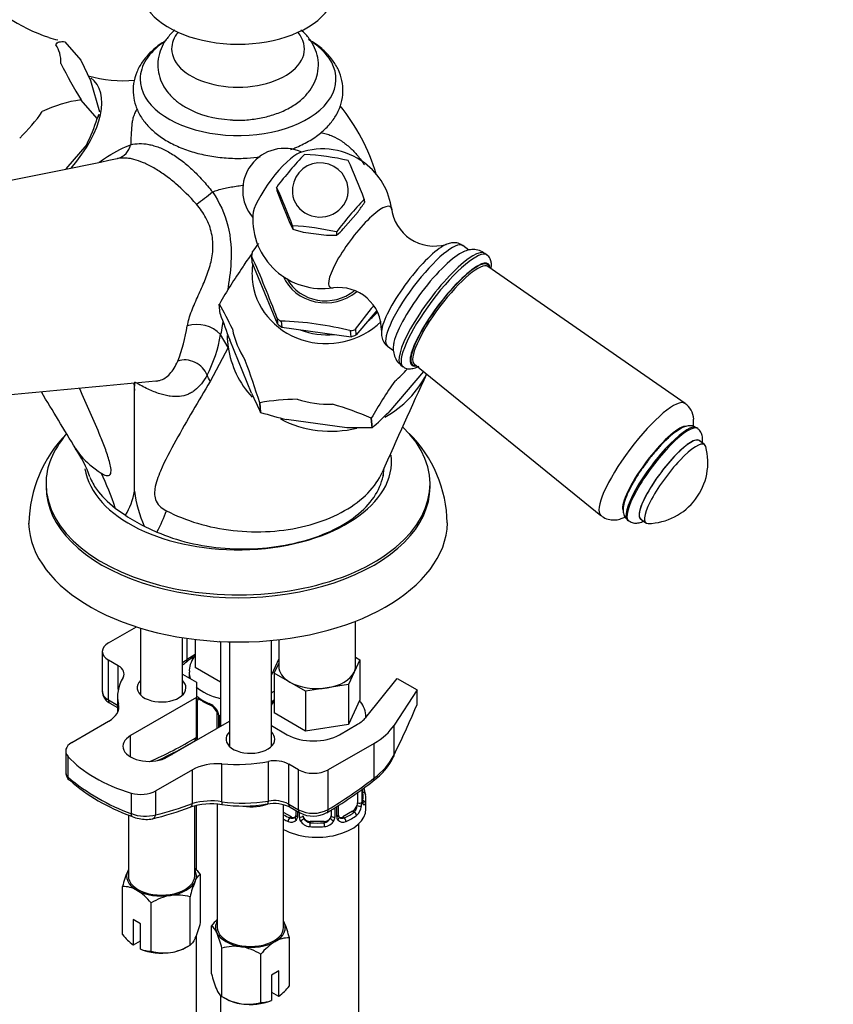
# Model space of a CAD drawing. Units: millimetres. Extents: x 0 to 1179, y 0 to 1763.
# Drawn here: x 232 to 349, y 383 to 524 of the extents above; entities that cross this region are included whole.
import ezdxf
from ezdxf import colors
from ezdxf.entities.mleader import LeaderData, LeaderLine
from ezdxf.math import Vec2, Vec3

# ---------------------------------------------------------------- set-up
doc = ezdxf.new("R2010")
doc.units = ezdxf.units.MM
doc.layers.add('DV7_Défaut', color=7, linetype='Continuous')
doc.layers.add('Défaut', color=7, linetype='Continuous')

# ---------------------------------------------------------------- blocks, each defined once
blk = doc.blocks.new('_DOT')
at = {"color": 0}
blk.add_line((0, 0), (-1, 0), dxfattribs=at)
at = {"color": 0, "const_width": 0.333}
blk.add_lwpolyline([(-0.1665, 0, 1), (0.1665, 0, 1)], format="xyb", close=True, dxfattribs=at)
blk = doc.blocks.new('SE6')
at = {"layer": 'DV7_Défaut', "color": 7, "linetype": 'Continuous'}
for p, q in [((238.47, 521.1), (240.77, 518.45)), ((238.47, 521.1), (238.47, 521.1)), ((240.77, 518.45), (242.16, 515.56)), ((242.16, 515.56), (243.42, 511.05)), ((240.8, 512.76), (240.79, 512.76)), ((240.79, 512.76), (243.1, 510.11)), ((243.1, 510.11), (240.8, 512.76)), ((243.27, 510.31), (243.37, 510.73)), ((243.1, 510.11), (243.1, 510.11)), ((241.62, 506.39), (238.63, 502.89)), ((268.81, 500.3), (268.85, 499.82)), ((268.85, 499.82), (269.4, 498.31)), ((269.4, 498.31), (270.61, 495.38)), ((281.35, 498.56), (281.39, 498.08)), ((278.35, 494.3), (280.47, 496.77)), ((270.61, 495.38), (271.13, 494.27)), ((271.09, 494.75), (271.13, 494.27)), ((271.13, 494.27), (272.62, 493.86)), ((272.62, 493.86), (275.94, 493.4)), ((275.94, 493.4), (277.4, 493.4)), ((277.36, 493.88), (277.4, 493.4)), ((296.35, 491.27), (295.47, 491.92)), ((298.94, 490.57), (298.62, 490.81)), ((265.25, 490.35), (265.21, 490.43)), ((265.32, 489.5), (265.25, 490.35)), ((268.93, 480.71), (265.32, 489.5)), ((327.29, 469.33), (299.05, 488.93)), ((260.6, 483.55), (260.6, 483.55)), ((260.72, 482.17), (260.6, 483.55)), ((283.17, 482.61), (280.2, 479.14)), ((268.89, 481.48), (268.86, 481.56)), ((268.86, 481.56), (268.93, 480.71)), ((269.38, 481.12), (269.47, 481.1)), ((269.47, 481.1), (269.54, 480.25)), ((269.54, 480.25), (279.47, 478.87)), ((279.4, 479.72), (279.49, 479.71)), ((279.47, 478.87), (279.4, 479.72)), ((280.13, 480), (280.08, 479.93)), ((280.2, 479.14), (280.13, 480)), ((261.87, 477.35), (260.79, 479.19)), ((265.22, 470.78), (262.09, 478.41)), ((261.87, 477.35), (259.27, 472.47)), ((284.66, 477.53), (285.53, 476.88)), ((289.83, 473.88), (284.85, 468.05)), ((286.61, 474.82), (286.93, 474.58)), ((288.53, 474.93), (315.23, 453.27)), ((248.43, 471.18), (248.52, 472.36)), ((248.36, 472.22), (248.43, 471.18)), ((266.4, 469.43), (266.4, 469.43)), ((266.51, 468.04), (266.4, 469.43)), ((266.4, 469.43), (266.51, 468.04)), ((266.51, 468.04), (266.51, 468.04)), ((278.85, 465.82), (270.22, 467.02)), ((282.36, 467.21), (282.47, 465.83)), ((282.36, 467.21), (282.36, 467.21)), ((282.48, 465.83), (282.36, 467.21)), ((282.47, 465.83), (278.85, 465.82)), ((282.48, 465.83), (282.47, 465.83)), ((329.11, 465.72), (328.97, 465.83)), ((330.1, 463.42), (329.32, 464)), ((284.04, 458.91), (284.21, 460.09)), ((235.78, 457.8), (235.78, 457.39)), ((290.78, 457.39), (290.78, 457.8)), ((245.69, 454.35), (247.15, 453.31)), ((319.06, 452.63), (319.2, 452.53)), ((320.91, 452.81), (321.69, 452.22)), ((249.85, 451.75), (251.66, 450.91)), ((244.72, 435.04), (248.72, 437.35)), ((249.32, 437.16), (249.32, 427.57)), ((280.1, 431.67), (280.1, 438.15)), ((255.32, 427.57), (255.32, 435.79)), ((256.01, 432.71), (256.01, 435.69)), ((257.15, 435.54), (257.15, 431.54)), ((260.78, 435.16), (260.64, 435.24)), ((260.78, 435.23), (260.78, 423.09)), ((262.05, 435.19), (262.05, 420.22)), ((268.05, 420.22), (268.05, 435.39)), ((269.1, 435.5), (269.1, 431.67)), ((243.84, 433.81), (243.84, 428.1)), ((256.01, 432.71), (257.15, 433.44)), ((280.1, 432.99), (280.73, 432.62)), ((246.13, 431.77), (244.72, 432.59)), ((244.72, 426.87), (244.72, 432.59)), ((246.13, 428.39), (246.13, 431.77)), ((260.78, 429.44), (257.15, 431.54)), ((269.1, 432.75), (268.05, 430.49)), ((268.46, 430.72), (269.1, 432.09)), ((280.73, 432.62), (279.91, 430.85)), ((280.73, 432.62), (280.73, 426.91)), ((255.32, 430.55), (257.31, 429.41)), ((256.28, 430.86), (256.28, 430)), ((270.71, 429.43), (268.46, 430.72)), ((268.46, 430.72), (268.46, 425.01)), ((279.91, 430.85), (279.09, 429.08)), ((257.31, 429.41), (257.31, 427.2)), ((272.95, 428.13), (270.71, 429.43)), ((276.02, 428.61), (272.95, 428.13)), ((279.09, 429.08), (276.02, 428.61)), ((279.09, 429.08), (279.09, 423.36)), ((281.57, 424.35), (286.09, 429.94)), ((286.09, 429.94), (288.92, 428.3)), ((246.03, 427.38), (246.03, 425.1)), ((257.31, 427.2), (247.9, 421.77)), ((257.31, 421.49), (257.31, 427.2)), ((272.95, 428.13), (272.95, 422.42)), ((288.92, 428.3), (285.62, 423.24)), ((288.92, 426.19), (288.92, 428.3)), ((244.72, 426.87), (246.03, 426.12)), ((244.93, 426.42), (246.03, 425.78)), ((246.16, 425.47), (246.16, 426.25)), ((257.49, 421.18), (257.49, 426.75)), ((280.73, 426.91), (279.09, 423.36)), ((260.23, 424.98), (260.23, 422.77)), ((260.47, 424.77), (260.47, 422.9)), ((260.74, 423.06), (260.74, 424.7)), ((272.95, 422.42), (268.46, 425.01)), ((239.47, 420.78), (244.75, 423.83)), ((253.2, 418.71), (262.05, 423.82)), ((268.05, 423.2), (270.33, 421.89)), ((279.09, 423.36), (272.95, 422.42)), ((277.81, 421.89), (280.4, 423.39)), ((285.62, 419.01), (285.62, 423.24)), ((247.9, 418.71), (247.9, 421.77)), ((257.31, 421.49), (257.31, 421.49)), ((257.07, 420.94), (257.07, 421.02)), ((282.75, 420.66), (276.18, 416.87)), ((282.75, 415.66), (282.75, 420.66)), ((238.6, 419.56), (238.6, 416.49)), ((238.94, 415.83), (238.94, 418.76)), ((260.96, 412.3), (260.96, 417.71)), ((267.63, 412.4), (267.63, 418.08)), ((271.94, 416.87), (270.53, 417.69)), ((270.53, 411.97), (270.53, 417.69)), ((256.77, 416.89), (251.49, 413.84)), ((256.77, 412.04), (256.77, 416.89)), ((271.94, 411.16), (271.94, 416.87)), ((276.18, 411.17), (276.18, 416.87)), ((248, 410.59), (248, 413.53)), ((251.49, 410.42), (251.49, 413.84)), ((280.4, 413.65), (280.4, 412.16)), ((281.01, 414.08), (281.01, 412.25)), ((281.12, 412.41), (281.12, 414.16)), ((281.15, 412.49), (281.15, 414.17)), ((257.07, 401.67), (257.07, 411.69)), ((257.28, 411.75), (257.28, 402.55)), ((260.3, 411.94), (260.3, 394.32)), ((269.8, 394.32), (269.8, 411.87)), ((270.53, 411.97), (271.94, 411.16)), ((277.41, 410.17), (277.41, 411.62)), ((277.65, 410.38), (277.65, 411.77)), ((281.6, 411.26), (281.6, 412.73)), ((247.57, 410.41), (247.57, 401.67)), ((247.78, 410.32), (248.12, 410.19)), ((270.92, 410.12), (269.8, 410.76)), ((270.73, 411.52), (272.15, 410.7)), ((271.54, 411.05), (271.54, 410.38)), ((271.78, 410.91), (271.78, 410.17)), ((272.06, 410.11), (272.06, 410.75)), ((276.6, 411.1), (276.6, 410.29)), ((277.14, 411.44), (277.14, 410.11)), ((279.69, 410.93), (278.27, 410.12)), ((279.69, 410.93), (279.92, 410.8)), ((270.92, 410.12), (270.69, 409.99)), ((273.6, 409.48), (273.6, 409.29)), ((275.6, 409.48), (273.6, 409.48)), ((275.6, 409.48), (275.6, 409.29)), ((278.27, 410.12), (278.5, 409.99)), ((280.6, 163.05), (280.6, 409.18)), ((257.9, 395), (257.9, 401.9)), ((246.75, 393.27), (246.75, 400.17)), ((250.83, 390.91), (250.83, 397.82)), ((256.41, 391.78), (256.41, 398.68)), ((249.32, 394.83), (248.26, 395.44)), ((248.26, 395.44), (248.26, 391.81)), ((249.32, 391.2), (249.32, 394.83)), ((259.47, 387.65), (259.47, 394.55)), ((248.3, 391.79), (249.32, 392.38)), ((257.28, 393.08), (257.28, 312.75)), ((270.63, 385.92), (270.63, 392.82)), ((248.26, 391.81), (248.3, 391.79)), ((249.36, 391.18), (249.32, 391.2)), ((255.86, 391.46), (256.41, 391.78)), ((260.97, 384.43), (260.97, 391.33)), ((266.55, 383.56), (266.55, 390.47)), ((269.12, 388.09), (268.06, 387.48)), ((269.12, 384.46), (269.12, 388.09)), ((268.06, 387.48), (268.06, 383.85)), ((268.06, 385.03), (269.08, 384.44)), ((260.78, 384.65), (260.78, 308.79)), ((260.97, 384.43), (261.52, 384.11)), ((268.06, 383.85), (268.02, 383.83)), ((269.08, 384.44), (269.12, 384.46))]:
    blk.add_line(p, q, dxfattribs=at)
for centre, radius, start, end in [((243.81, 544.78), 24.28, 220.4724, 251.6335), ((239.45, 531.3), 10.12, 251.0664, 258.664), ((305.13, 551.51), 75.1, 206.5048, 211.0579), ((246.88, 533.86), 18.34, 253.9872, 274.9932), ((242.82, 495.95), 16.94, 96.8711, 116.5376), ((262.7, 524.22), 14.29, 241.0149, 267.8291), ((256.07, 494.08), 28.19, 16.6265, 39.3094), ((241.67, 511.13), 1.75, 324.7528, 345.5854), ((216.7, 518.48), 27.7, 334.1326, 342.4191), ((245.42, 506.83), 2.52, 283.6098, 349.3484), ((269.94, 499.84), 6, 65.6251, 220.5556), ((311.93, 467.54), 54.15, 136.2593, 142.7702), ((275.38, 495.76), 10, 53.0904, 109.2409), ((270.21, 463.32), 41.74, 77.7411, 86.4392), ((-6210.91, 32490.29), 32631.13, 281.344487, 281.412735), ((275.05, 499.77), 4, 4.6834, 184.6834), ((167.9, 455.24), 121.44, 20.8988, 23.7291), ((275.38, 495.76), 10, 7.5327, 53.0904), ((243.61, 518.11), 24.47, 304.0966, 310.8462), ((160.06, 452.43), 118.82, 20.8676, 23.7603), ((320.48, 461.12), 54.15, 136.2593, 142.7702), ((250.36, 519.03), 37.44, 323.5229, 325.9714), ((275.38, 495.76), 10, 176.9399, 278.648), ((291.35, 497.97), 6.12, 186.1101, 286.2447), ((268.52, 453.29), 41.55, 77.7206, 86.4597), ((263.79, 508.9), 20.62, 311.3044, 314.9482), ((315.95, 454.32), 62.54, 142.676, 144.063), ((137.41, 432.75), 140.22, 20.3374, 24.2906), ((294.88, 489.17), 4.68, 353.3029, 2.1097), ((327.82, 444.7), 77.64, 145.3356, 149.9678), ((277.73, 479.81), 6.1, 359.8986, 97.537), ((218.04, 458.91), 49.18, 25.3831, 30.0697), ((481.46, 560.74), 234.31, 199.5938, 200.5724), ((330.71, 443.23), 62.54, 140.1384, 144.0632), ((267.84, 432.94), 48.2, 76.0108, 88.1695), ((232.69, 484.08), 23.61, 338.4034, 351.0755), ((257.38, 475.83), 4.79, 44.6197, 106.43), ((240.92, 482.56), 20.15, 332.8638, 350.3567), ((82.39, 409.75), 193.44, 17.969, 19.8653), ((3207.8, -30939.83), 31551.15, 95.376389, 95.435498), ((349.58, 428.35), 77.64, 145.3356, 149.9678), ((1038.09, 127.86), 823.84, 155.19263, 156.26582), ((-8192.87, -4629.58), 9851.22, 31.126755, 31.182013), ((3774.98, 463.98), 3526.56, 179.8829, 180.1171), ((357.01, 512.43), 100.8, 204.4091, 206.1273), ((272.16, 436.22), 33.7, 90.7321, 99.8429), ((284.63, 526.55), 61.25, 252.795, 256.3959), ((264.46, 426.41), 44.55, 66.3185, 73.8944), ((247.82, 505.27), 52.5, 311.3051, 314.8588), ((325.78, 466.99), 2.75, 2.0788, 57.1443), ((252.18, 451.79), 18.85, 135.6846, 178.9045), ((274.77, 451.95), 18.46, 0.8279, 45.1271), ((224.83, 452.56), 18.34, 19.8607, 34.0587), ((321.81, 460.88), 8.75, 271.2144, 14.9664), ((239.67, 458.06), 8.86, 327.5302, 351.5948), ((267.93, 459.54), 19.69, 188.1053, 203.3255), ((259.79, 427.84), 5.93, 116.6698, 130.668), ((198.09, 505.64), 93.36, 307.8061, 308.2715), ((261.78, 432.33), 6.67, 232.4781, 247.4518), ((258.17, 424.06), 2.5, 29.8198, 66.9998), ((258.51, 424.48), 1.83, 27.8391, 67.1365), ((264.75, 432.4), 6.75, 299.3213, 303.5579), ((259.31, 424.75), 1.16, 1.0203, 28.275), ((261.53, 424.72), 0.785, 164.2962, 180.8641), ((227.27, 470.77), 58, 294.9488, 301.0334), ((277.63, 422.51), 8.77, 304.6311, 334.7916), ((277.15, 423.38), 9.53, 305.9538, 332.726), ((239.94, 416.43), 1.32, 177.6259, 233.3815), ((257.97, 438.32), 29.47, 229.7752, 250.2248), ((257.07, 436.07), 27.37, 229.1585, 250.1781), ((237.26, 474.51), 74.63, 301.2704, 307.4611), ((295.77, 417.54), 14.86, 192.7242, 196.394), ((259.43, 402.36), 9.63, 80.8859, 108.1767), ((259.47, 402.72), 9.7, 81.1599, 106.1111), ((263.97, 434.72), 22.62, 262.3311, 279.2927), ((264.03, 431.62), 19.94, 261.1793, 279.9287), ((268.5, 407.08), 4.96, 63.2888, 101.8019), ((268.44, 407.82), 4.65, 63.3069, 100.0287), ((278.66, 412.03), 2.32, 313.1842, 351.2464), ((278.11, 412.27), 2.89, 348.0493, 359.4931), ((282.41, 412.37), 1.29, 178.1771, 196.676), ((282.09, 412.44), 0.942, 176.382, 194.4359), ((250.01, 415.86), 5.63, 249.0847, 285.2723), ((239.81, 456.15), 47.63, 283.605, 290.4025), ((274.05, 415.25), 4.6, 242.7591, 297.6747), ((274.06, 414.07), 3.84, 240.5394, 299.9943), ((277.91, 410.33), 0.258, 167.2991, 222.6229), ((249.6, 413.44), 3.57, 245.4082, 262.0936), ((250.12, 413.79), 4.02, 255.4897, 282.8313), ((270.9, 410.34), 0.972, 242.8666, 320.2121), ((270.97, 410.68), 0.746, 247.8303, 300.0766), ((271, 410.16), 0.779, 325.2937, 1.0277), ((273.15, 410.12), 1.1, 180.837, 209.4908), ((273.69, 410.45), 1.72, 210.2871, 265.0453), ((273.78, 410.49), 1.21, 206.8319, 261.5389), ((275.43, 410.48), 1.2, 278.249, 333.3802), ((275.51, 410.45), 1.72, 274.9548, 329.7127), ((276.04, 410.12), 1.1, 330.5042, 359.168), ((278.19, 410.16), 0.779, 178.9659, 214.7127), ((278.3, 410.34), 0.972, 219.7872, 297.134), ((278.22, 410.66), 0.735, 240.086, 292.8078), ((261.06, 396.65), 14.74, 156.968, 166.1621), ((251.57, 396.82), 8.12, 38.7606, 47.1416), ((270.02, 395.39), 14.01, 156.7268, 166.4033), ((246.78, 396.22), 3.95, 59.5021, 90.4979), ((244.5, 392.73), 8.12, 38.7606, 58.1093), ((254.55, 392.28), 6.66, 73.7773, 98.0095), ((254.99, 391.09), 7.91, 99.9909, 121.7425), ((244.29, 398.29), 14.01, 336.7268, 346.4033), ((266.16, 389.07), 8.65, 132.7051, 140.6435), ((257.01, 389.53), 14.01, 13.5967, 23.2732), ((258.2, 392.8), 2.16, 20.8294, 53.9091), ((246.66, 387.8), 14.74, 13.8379, 23.032), ((254.4, 399.69), 9.99, 219.9844, 232.0492), ((273.23, 384.98), 8.65, 122.4866, 140.6435), ((270.59, 388.87), 3.95, 89.4979, 120.5021), ((250.79, 394.86), 3.95, 248.0276, 270.5031), ((252.69, 397.31), 6.66, 253.7773, 278.0095), ((252.25, 398.5), 7.91, 279.9909, 301.7425), ((262.82, 385.02), 6.58, 81.8375, 106.3757), ((262.32, 383.58), 8.08, 58.494, 79.7725), ((273.79, 391.17), 14.74, 193.8379, 203.032), ((262.24, 386.17), 2.16, 200.8294, 233.9091), ((262.98, 392.34), 9.99, 307.948, 320.0184), ((265.19, 391.32), 8.08, 238.494, 259.7725), ((264.69, 389.88), 6.58, 261.8375, 286.3757), ((266.58, 387.51), 3.95, 269.4978, 291.9714)]:
    blk.add_arc(centre, radius, start, end, dxfattribs=at)
for centre, major_axis, ratio, start_param, end_param in [((263.28, 528.84), (-14, 0), 0.57735, 0.39015, 2.746883), ((263.28, 520.09), (-9.51, 0), 0.57735, 5.839143, 6.283185), ((263.28, 520.09), (-9.51, 0), 0.57735, 0, 3.585635), ((226.22, 511.59), (10.74, 9.35), 0.497093, 5.86878, 6.233088), ((263.28, 515.77), (-14.02, 0), 0.57735, 5.577686, 6.283185), ((263.28, 515.77), (-14.02, 0), 0.57735, 0, 3.840539), ((231.46, 505.57), (-11.31, -9.85), 0.497093, 1.86025, 3.247467), ((226.22, 511.59), (10.74, 9.35), 0.497093, 4.821583, 5.185891), ((269.11, 500.47), (-3.55, -4.72), 0.235512, 3.479288, 5.94549), ((275.05, 499.77), (-3.99, -0.33), 0.939369, 0, 3.141593), ((280.77, 491.71), (-4.32, -5.76), 0.235512, 2.905914, 6.283185), ((280.77, 491.71), (-4.32, -5.76), 0.235512, -3.400944, -3.377271), ((290.07, 484.73), (-5.4, -7.2), 0.235512, 3.141593, 6.283185), ((289.05, 485.49), (-4.99, -6.64), 0.235512, 3.571058, 5.838047), ((289.05, 485.49), (-4.99, -6.64), 0.235512, 3.49524, 3.571058), ((276.46, 482.58), (-14.19, -1.16), 0.939369, 5.541901, 5.708255), ((275.92, 489.25), (-10.76, -0.88), 0.939369, 6.020488, 6.078911), ((291.19, 483.88), (5.42, 7.21), 0.235512, 0.38738, 2.72737), ((292.93, 482.57), (6.01, 8), 0.235512, 0, 3.141534), ((292.62, 482.81), (6.01, 8), 0.235512, 0, 3.141593), ((292.93, 482.57), (6.01, 8), 0.235512, 6.281879, 6.283185), ((276.02, 487.98), (-10.71, -0.88), 0.939369, 6.061907, 6.283185), ((293.8, 481.92), (5.26, 7), 0.235512, 0.00879, 3.132802), ((293.64, 482.04), (5.38, 7.16), 0.235512, 0, 3.348406), ((293.64, 482.04), (5.46, 7.26), 0.235512, 0, 0.476076), ((293.64, 482.04), (5.38, 7.16), 0.235512, 6.076372, 6.283185), ((293.64, 482.04), (5.46, 7.26), 0.235512, 6.023833, 6.283185), ((293.64, 482.04), (5.46, 7.26), 0.235512, 0.476076, 2.731906), ((276.02, 487.98), (-10.71, -0.88), 0.939369, 0, 2.299538), ((275.86, 489.98), (-6.63, -0.54), 0.939369, 0.317411, 2.210192), ((275.86, 489.89), (6.23, 0.51), 0.939369, 3.541456, 5.33805), ((280.77, 491.71), (-4.32, -5.76), 0.235512, 0, 0.238675), ((276.02, 487.98), (-9.37, -0.77), 0.939369, 2.177414, 2.376308), ((275.92, 489.25), (-10.76, -0.88), 0.939369, 0.784501, 0.842924), ((275.99, 488.39), (-10.71, -0.88), 0.939369, 0.777156, 0.850269), ((276.46, 482.58), (-14.19, -1.16), 0.939369, 0.107959, 0.472267), ((276.02, 487.98), (-9.37, -0.77), 0.939369, 1.073111, 1.601511), ((275.92, 489.25), (10.76, 0.88), 0.939369, 4.973291, 5.031714), ((289.05, 485.49), (-4.99, -6.64), 0.235512, -0.445138, -0.35393), ((276.72, 479.44), (14.95, 1.22), 0.939369, 3.082561, 3.203223), ((275.99, 488.39), (10.71, 0.88), 0.939369, 4.965946, 5.039059), ((276.72, 479.44), (-14.95, -1.22), 0.939369, 0.06163, 0.627175), ((291.19, 483.88), (5.42, 7.21), 0.235512, -3.555816, -3.513606), ((256.12, 473.01), (-2.66, 1.39), 0.800542, 3.864032, 5.643975), ((293.64, 482.04), (5.46, 7.26), 0.235512, 2.731906, 3.405287), ((276.46, 482.58), (14.19, 1.16), 0.939369, 5.343947, 5.526618), ((227, 469.1), (33.36, -10.6), 0.703353, 0.555724, 0.591299), ((276.72, 479.44), (-14.95, -1.22), 0.939369, 2.026078, 2.621595), ((276.46, 482.58), (-14.19, -1.16), 0.939369, 1.155157, 1.519465), ((321.27, 461.29), (6.03, 8.03), 0.235512, 0.008042, 3.132988), ((276.72, 479.44), (-14.95, -1.22), 0.939369, 0.979972, 1.734214), ((263.28, 457.8), (-27.5, 0), 0.57735, 0, 3.682844), ((323.17, 459.86), (4.61, 6.14), 0.235512, 0.235108, 2.951706), ((324.02, 459.23), (4.95, 6.6), 0.235512, 0, 3.141593), ((324.16, 459.12), (4.95, 6.6), 0.235512, 0, 3.149957), ((324.16, 459.12), (4.95, 6.6), 0.235512, 6.282696, 6.283185), ((263.28, 457.8), (-27.5, 0), 0.57735, 5.822524, 6.283185), ((325.12, 458.4), (4.2, 5.6), 0.235512, 0, 3.141593), ((325.12, 458.4), (4.21, 5.61), 0.235512, 0, 3.204878), ((325.89, 457.82), (4.2, 5.6), 0.235512, 0, 3.324354), ((325.12, 458.4), (4.21, 5.61), 0.235512, 6.219899, 6.283185), ((325.89, 457.82), (4.2, 5.6), 0.235512, 6.100424, 6.283185), ((263.28, 461.07), (-22, 0), 0.57735, 0.086832, 3.208883), ((318.76, 455.01), (34.62, -5.14), 0.515413, 3.142905, 3.210174), ((217.92, 440.48), (5.95, 34.49), 0.839844, 5.265821, 5.428962), ((263.28, 457.39), (-27.5, 0), 0.57735, 0, 3.141593), ((230.45, 433.24), (22.98, 26.4), 0.200313, -0.678402, -0.515261), ((263.28, 461.07), (-21, 0), 0.57735, 0.694302, 0.876494), ((263.28, 452.49), (-30, 0), 0.57735, 0.018804, 3.1255), ((246.84, 433.81), (3, 0), 0.57735, 2.356194, 3.926991), ((244.14, 430.62), (-2.82, 0), 0.57735, 2.813545, 3.926991), ((247.07, 482.9), (-34.48, -59.71), 0.57735, 0.955568, 0.969783), ((255.3, 433.12), (-0.621, 0.784), 0.461711, 3.141111, 3.850336), ((274.6, 431.67), (5.5, 0), 0.57735, 3.141593, 3.926991), ((274.6, 431.67), (-5.5, 0), 0.57735, 2.879793, 3.141593), ((260.63, 427.38), (14.6, 0), 0.57735, 2.813545, 3.276601), ((263.28, 430.86), (-7, 0), 0.57735, 6.283092, 6.283185), ((263.28, 430.86), (-7, 0), 0.57735, 0, 0.244299), ((274.6, 431.67), (5.5, 0), 0.57735, 4.974188, 6.021386), ((252.32, 428.61), (3.5, 0), 0.57735, 2.600493, 6.283185), ((252.32, 428.61), (3.5, 0), 0.57735, 0, 0.5411), ((263.28, 430.86), (-7, 0), 0.57735, 0.547893, 1.205589), ((274.6, 431.67), (5.5, 0), 0.57735, 3.926991, 4.974188), ((263.28, 429.61), (-7, 0), 0.57735, 0.633297, 0.937499), ((257.96, 427.36), (0.247, 0.314), 0.658162, 2.44473, 3.14215), ((263.28, 430.86), (-7, 0), 0.57735, -3.963112, -3.879477), ((245.43, 427.28), (0.5, 0.866), 0.57735, 2.356194, 3.141593), ((241.24, 425.86), (-4.97, 0), 0.57735, 2.356194, 3.276601), ((245.43, 427.28), (0.5, 0.866), 0.57735, 3.141593, 3.16291), ((257.3, 427.36), (0.373, -0.146), 0.85055, 5.055662, 5.740852), ((257.24, 426.94), (0.4, 0), 0.57735, 4.882501, 5.371005), ((258.19, 426.35), (-0.5, 0.866), 0.57735, 0.338885, 0.785398), ((259.38, 426.54), (0.156, 0.368), 0.483207, 2.29088, 3.167426), ((263.28, 429.61), (7, 0), 0.57735, -0.821519, -0.737884), ((279.55, 464.48), (-17.16, -69.43), 0.292876, 0.931257, 1.060677), ((260.5, 425.51), (0.359, 0.176), 0.358003, 3.119155, 4.05706), ((260.63, 424.98), (0.4, 0), 0.57735, 3.136179, 4.298637), ((260.89, 424.92), (0.4, 0), 0.57735, 4.340743, 4.45141), ((276.24, 425.79), (5.88, 0), 0.57735, 5.497787, 5.846372), ((273.87, 425.78), (12.55, 0), 0.57735, 5.497787, 5.924196), ((250.55, 420.24), (3.75, 0), 0.57735, 2.356194, 5.497787), ((256.61, 477.38), (-34.48, -59.71), 0.57735, 0.663315, 0.799669), ((265.05, 421.26), (3.5, 0), 0.57735, 2.600493, 6.283185), ((265.05, 421.26), (3.5, 0), 0.57735, 0, 0.5411), ((274.07, 424.05), (-5.29, 0), 0.57735, 0.785398, 2.356194), ((241.58, 419.56), (2.98, 0), 0.57735, 2.356194, 3.624517), ((257.98, 424.53), (-21.51, 0), 0.57735, 0.482925, 1.087871), ((252.32, 421.67), (-4.75, 0), 0.57735, -4.457108, -4.389946), ((284.69, 419.21), (-0.897, 0.441), 0.627087, 3.139648, 3.518733), ((260.29, 414.86), (4.97, 0), 0.57735, 1.435788, 2.356194), ((262.92, 426.06), (14.6, 0), 0.57735, 4.577381, 5.040436), ((268.53, 416.54), (2.82, 0), 0.57735, 0.785398, 1.898844), ((274.06, 418.1), (3, 0), 0.57735, 3.926991, 5.497787), ((239.82, 416.09), (0.681, 0.732), 0.775574, 2.497292, 3.161356), ((275, 466.77), (-34.48, -59.71), 0.57735, 0.809736, 0.945035), ((282.04, 416.07), (-0.607, 0.795), 0.478234, 3.141075, 3.858956), ((249.38, 415.06), (2.98, 0), 0.57735, 4.229464, 5.497787), ((281.12, 413.31), (-0.387, -0.103), 0.80707, 2.93051, 4.436462), ((274.6, 413.06), (-6.6, 0), 0.57735, 3.017713, 3.265472), ((274.6, 412.73), (-7, 0), 0.57735, 2.989492, 3.293694), ((265.27, 472.38), (-34.48, -59.71), 0.57735, 0.498797, 0.610136), ((256.07, 412.45), (-0.349, 0.937), 0.669176, 3.142113, 4.03139), ((261.09, 412.88), (0.13, 0.991), 0.072672, 2.195371, 3.103239), ((261.09, 412.88), (0.13, 0.991), 0.072672, 3.103239, 3.182916), ((265.05, 414.32), (-4.75, 0), 0.57735, 1.344712, 2.164367), ((267.31, 412.95), (-0.167, 0.986), 0.281364, 3.123823, 3.182194), ((267.31, 412.95), (-0.167, 0.986), 0.281364, 3.182194, 4.078106), ((271.23, 412.38), (0.5, 0.866), 0.57735, 2.356194, 3.141593), ((279.69, 411.75), (0.5, 0.866), 0.57735, 3.926991, 5.051274), ((279.69, 411.75), (0.5, 0.866), 0.57735, 5.051274, 5.497787), ((280.58, 411.77), (0.392, -0.078), 0.178244, 4.04041, 5.925586), ((280.64, 412.34), (0.4, 0), 0.57735, 4.053773, 5.869434), ((280.75, 412.49), (-0.4, 0), 0.57735, 2.769946, 3.141593), ((281.12, 412.15), (0.387, -0.103), 0.80707, 0.211083, 1.781879), ((280.75, 412.49), (-0.4, 0), 0.57735, 3.141593, 3.16235), ((280.8, 412.07), (-0.381, -0.123), 0.86268, 2.555043, 3.150792), ((248.46, 411.11), (0.365, 0.931), 0.321538, 2.272604, 3.184377), ((250.78, 410.83), (-0.231, 0.973), 0.717014, 3.135644, 4.117598), ((274.6, 411.26), (-7, 0), 0.57735, 0.816008, 3.141593), ((274.6, 413.06), (-6.6, 0), 0.57735, 0.757352, 0.937499), ((271.94, 410.38), (0.4, 0), 0.57735, 3.141593, 4.298637), ((272.65, 411.56), (0.5, 0.866), 0.57735, 2.356194, 3.141593), ((272.2, 410.32), (-0.4, 0), 0.57735, 1.19915, 3.01481), ((272.65, 411.56), (0.5, 0.866), 0.57735, 3.141593, 3.163901), ((273.6, 410.29), (1, 0), 0.816497, 3.141593, 3.588106), ((275.48, 411.58), (-0.518, 0.855), 0.563129, 3.136564, 3.915114), ((275.6, 410.29), (1, 0), 0.816497, 5.836672, 6.283185), ((276.99, 410.32), (0.4, 0), 0.57735, 3.268375, 5.084035), ((277.25, 410.38), (-0.4, 0), 0.57735, 1.984548, 3.141593), ((274.6, 413.06), (6.6, 0), 0.57735, 5.345686, 5.649888), ((274.6, 412.73), (7, 0), 0.57735, 5.345686, 5.649888), ((279.92, 410.48), (0.247, -0.314), 0.658162, 0.696863, 2.267659), ((274.6, 412.73), (-7, 0), 0.57735, 0.816008, 0.937499), ((270.69, 409.66), (-0.156, -0.368), 0.483207, 3.861676, 5.432473), ((270.92, 410.93), (-0.5, 0.866), 0.57735, 2.356194, 3.141593), ((271.81, 409.93), (0.333, -0.222), 0.670791, 3.121936, 4.652076), ((272.33, 409.8), (-0.355, -0.185), 0.387288, 0.98259, 2.867767), ((273.6, 410.29), (-1, 0), 0.816497, 0.446513, 1.570796), ((273.6, 408.96), (-0.035, -0.398), 0.123712, 3.762557, 5.333353), ((274.6, 413.06), (-6.6, 0), 0.57735, 1.418695, 1.722897), ((275.6, 410.29), (1, 0), 0.816497, 4.712389, 5.836672), ((275.6, 408.96), (0.035, -0.398), 0.123712, 0.949832, 2.520628), ((276.86, 409.8), (0.355, -0.185), 0.387288, 3.415419, 5.300595), ((277.38, 409.93), (-0.333, -0.222), 0.670791, 1.631109, 3.169615), ((278.27, 410.93), (0.5, 0.866), 0.57735, 3.171788, 3.926991), ((278.5, 409.66), (0.156, -0.368), 0.483207, 0.850713, 2.421509), ((274.6, 412.73), (7, 0), 0.57735, 4.560288, 4.86449), ((252.32, 401.67), (5, 0), 0.57735, 2.879793, 3.926991), ((252.32, 401.67), (-5, 0), 0.57735, -0.31756, -0.261799), ((252.32, 401.67), (-5, 0), 0.57735, 2.879793, 3.459153), ((252.32, 401.67), (-4.75, 0), 0.57735, 0, 3.141593), ((252.32, 401.67), (5, 0), 0.57735, 4.974188, 6.021386), ((252.32, 401.67), (-5, 0), 0.57735, 0.785398, 1.832596), ((265.05, 394.32), (5, 0), 0.57735, 2.824032, 3.403392), ((265.05, 394.32), (-5, 0), 0.57735, 2.356194, 3.403392), ((265.05, 394.32), (5, 0), 0.57735, 0.261799, 0.31756), ((265.05, 394.32), (-5, 0), 0.57735, 0.261799, 1.308997), ((265.05, 394.32), (-4.75, 0), 0.57735, 0, 3.141593), ((265.05, 394.32), (-5, 0), 0.57735, 1.308997, 2.356194), ((252.32, 393.5), (-5, 0), 0.57735, 0.935966, 1.832596), ((252.32, 393.5), (5, 0), 0.57735, 4.974188, 5.497787), ((265.05, 386.15), (-5, 0), 0.57735, 0.785398, 1.308997), ((265.05, 386.15), (-5, 0), 0.57735, 1.308997, 2.205626)]:
    blk.add_ellipse(centre, major_axis=major_axis, ratio=ratio, start_param=start_param, end_param=end_param, dxfattribs=at)
for points, knots in [([(254.25, 522.78), (253.97, 522.54), (253.34, 521.92), (252.54, 520.82), (251.94, 519.4), (251.72, 517.88), (251.9, 516.35), (252.44, 514.95), (253.3, 513.69), (254.43, 512.57), (255.28, 512.03), (255.77, 511.72)], [0, 0, 0, 0, 0.079239, 0.195649, 0.30683, 0.42741, 0.542257, 0.654556, 0.768221, 0.886996, 1, 1, 1, 1]), ([(262.16, 509.94), (262.35, 509.92), (263.16, 509.83), (264.81, 509.91), (266.87, 510.21), (268.85, 510.77), (270.68, 511.59), (272.21, 512.62), (273.39, 513.83), (274.21, 515.12), (274.72, 516.55), (274.85, 518.07), (274.57, 519.57), (273.95, 520.94), (273.15, 522.01), (272.54, 522.59), (272.29, 522.8)], [0, 0, 0, 0, 0.020686, 0.104055, 0.1878, 0.272364, 0.358337, 0.446003, 0.522493, 0.594928, 0.664486, 0.739468, 0.811389, 0.88222, 0.954552, 1, 1, 1, 1]), ([(237.18, 520.65), (237.22, 520.79), (237.29, 520.88), (237.47, 521.02), (237.57, 521.06), (237.92, 521.14), (238.19, 521.13), (238.47, 521.1)], [0, 0, 0, 0, 0.25, 0.25, 0.5, 0.5, 1, 1, 1, 1]), ([(252.89, 521.23), (252.73, 521.14), (251.99, 520.69), (250.77, 519.7), (249.56, 518.3), (248.71, 516.75), (248.26, 515.14), (248.23, 513.48), (248.58, 511.89), (249.29, 510.4), (250.33, 509.03), (251.7, 507.79), (253.38, 506.69), (255.33, 505.78), (257.49, 505.09), (259.8, 504.62), (262.2, 504.39), (264.44, 504.4), (265.85, 504.54), (266.46, 504.62)], [0, 0, 0, 0, 0.017733, 0.084458, 0.150733, 0.207756, 0.269072, 0.327765, 0.385087, 0.442359, 0.50117, 0.562419, 0.62593, 0.690725, 0.755747, 0.820562, 0.885166, 0.949687, 1, 1, 1, 1]), ([(270.81, 505.67), (271.01, 505.74), (271.92, 506.09), (273.43, 506.82), (275.16, 508), (276.52, 509.34), (277.5, 510.78), (278.12, 512.31), (278.37, 513.92), (278.22, 515.55), (277.7, 517.1), (276.83, 518.53), (275.65, 519.84), (274.41, 520.8), (273.65, 521.26), (273.39, 521.42)], [0, 0, 0, 0, 0.0270394, 0.119363, 0.2125944, 0.3059782, 0.3874687, 0.4658979, 0.5498488, 0.6309052, 0.7109279, 0.7919622, 0.875911, 0.9633527, 1, 1, 1, 1]), ([(248.83, 511.48), (248.73, 511.32), (248.5, 510.91), (248.26, 510.3), (248.13, 509.7), (248.03, 508.9), (247.98, 508.04), (247.93, 507.1), (247.91, 506.61), (247.9, 506.36)], [0, 0, 0, 0, 0.088969, 0.220312, 0.352754, 0.485131, 0.748481, 0.873955, 1, 1, 1, 1]), ([(275.14, 508.09), (275.21, 508.08), (275.53, 508.02), (276.09, 507.88), (277.02, 507.52), (278.14, 506.91), (279.33, 505.98), (280.43, 504.82), (281.07, 503.94), (281.37, 503.46)], [0, 0, 0, 0, 0.026698, 0.121873, 0.222312, 0.407741, 0.610589, 0.798654, 1, 1, 1, 1]), ([(243.37, 503.85), (243.8, 504.14), (244.21, 504.41), (245.82, 505.44), (246.92, 506.03), (247.9, 506.36)], [0, 0, 0, 0, 0.247315, 0.247315, 1, 1, 1, 1]), ([(247.9, 506.36), (248.69, 506.56), (249.54, 506.59), (250.73, 506.36), (250.97, 506.3), (251.47, 506.15), (251.72, 506.07), (252.48, 505.77), (252.99, 505.52), (253.78, 505.07), (254.05, 504.9), (254.58, 504.55), (254.85, 504.36), (255.64, 503.76), (256.16, 503.32), (256.94, 502.6), (257.2, 502.35), (257.7, 501.83), (257.95, 501.57), (258.68, 500.76), (259.16, 500.19), (259.61, 499.6)], [0, 0, 0, 0, 0.25, 0.25, 0.3125, 0.3125, 0.375, 0.375, 0.5, 0.5, 0.5625, 0.5625, 0.625, 0.625, 0.75, 0.75, 0.8125, 0.8125, 0.875, 0.875, 1, 1, 1, 1]), ([(257.32, 497.85), (256.38, 498.93), (255.37, 499.92), (254.07, 501.04), (253.8, 501.25), (253.28, 501.66), (253.02, 501.86), (252.24, 502.41), (251.73, 502.75), (250.96, 503.19), (250.71, 503.32), (250.21, 503.57), (249.97, 503.69), (249.26, 503.99), (248.8, 504.15), (248.15, 504.32), (247.93, 504.36), (247.52, 504.42), (247.32, 504.44), (246.73, 504.47), (246.36, 504.45), (246.01, 504.38)], [0, 0, 0, 0, 0.25, 0.25, 0.3125, 0.3125, 0.375, 0.375, 0.5, 0.5, 0.5625, 0.5625, 0.625, 0.625, 0.75, 0.75, 0.8125, 0.8125, 0.875, 0.875, 1, 1, 1, 1]), ([(259.61, 499.6), (259.87, 499.69), (260.39, 499.88), (261.52, 500.19), (262.7, 500.39), (263.66, 500.51), (264.02, 500.57), (264.07, 500.58)], [0, 0, 0, 0, 0.184084, 0.367291, 0.76497, 0.965245, 1, 1, 1, 1]), ([(259.61, 499.6), (260.64, 498.11), (261.38, 496.5), (262.25, 493.02), (262.36, 491.27), (262.18, 488.16), (261.99, 486.81), (261.79, 485.47)], [0, 0, 0, 0, 0.358995, 0.358995, 0.717989, 0.717989, 1, 1, 1, 1]), ([(256.02, 480.42), (256.08, 480.76), (256.16, 481.11), (256.37, 481.83), (256.5, 482.21), (256.78, 482.95), (256.94, 483.32), (257.25, 484.05), (257.42, 484.42), (257.9, 485.49), (258.23, 486.2), (258.81, 487.61), (259.07, 488.32), (259.38, 489.43), (259.46, 489.8), (259.6, 490.56), (259.65, 490.94), (259.69, 491.71), (259.69, 492.1), (259.64, 492.88), (259.58, 493.27), (259.34, 494.43), (259.06, 495.17), (258.5, 496.23), (258.29, 496.57), (257.84, 497.23), (257.59, 497.54), (257.32, 497.85)], [0, 0, 0, 0, 0.0625, 0.0625, 0.125, 0.125, 0.1875, 0.1875, 0.25, 0.25, 0.375, 0.375, 0.5, 0.5, 0.5625, 0.5625, 0.625, 0.625, 0.6875, 0.6875, 0.75, 0.75, 0.875, 0.875, 0.9375, 0.9375, 1, 1, 1, 1]), ([(295.43, 491.9), (295.27, 492.02), (294.94, 492.27), (294.21, 492.37), (293.49, 492.26), (293.08, 492.09), (292.84, 491.97)], [0, 0, 0, 0, 0.16735, 0.433956, 0.702667, 1, 1, 1, 1]), ([(298.6, 490.77), (298.48, 490.87), (298.16, 491.16), (297.38, 491.36), (296.53, 491.35), (295.92, 491.2), (295.62, 491.05), (295.54, 491.01)], [0, 0, 0, 0, 0.115887, 0.383443, 0.635904, 0.909911, 1, 1, 1, 1]), ([(299.56, 489.34), (299.53, 489.54), (299.47, 489.88), (299.23, 490.39), (298.98, 490.51), (298.93, 490.54)], [0, 0, 0, 0, 0.40698, 0.890214, 1, 1, 1, 1]), ([(261.12, 481.06), (261.09, 480.86), (261.05, 480.66), (260.94, 480.02), (260.86, 479.58), (260.79, 479.19)], [0, 0, 0, 0, 0.30589, 0.30589, 1, 1, 1, 1]), ([(283.91, 480.14), (283.89, 480.04), (283.79, 479.69), (283.8, 479.08), (283.99, 478.32), (284.35, 477.72), (284.64, 477.57), (284.71, 477.54)], [0, 0, 0, 0, 0.100397, 0.411229, 0.675974, 0.934096, 1, 1, 1, 1]), ([(285.59, 477.88), (285.56, 477.78), (285.48, 477.44), (285.5, 476.77), (285.71, 475.91), (286.13, 475.19), (286.5, 474.94), (286.65, 474.84)], [0, 0, 0, 0, 0.089269, 0.366038, 0.623878, 0.876459, 1, 1, 1, 1]), ([(251.54, 472.52), (251.72, 472.54), (251.88, 472.57), (252.33, 472.69), (252.59, 472.81), (253.07, 473.12), (253.3, 473.31), (253.73, 473.78), (253.93, 474.05), (254.31, 474.66), (254.48, 475.01), (254.65, 475.39)], [0, 0, 0, 0, 0.12259, 0.12259, 0.341942, 0.341942, 0.561295, 0.561295, 0.780647, 0.780647, 1, 1, 1, 1]), ([(286.94, 474.59), (286.95, 474.57), (287.11, 474.38), (287.68, 474.25), (288.36, 474.32), (288.85, 474.47), (289.13, 474.64), (289.16, 474.66)], [0, 0, 0, 0, 0.024125, 0.32197, 0.612323, 0.966783, 1, 1, 1, 1]), ([(258.85, 473.37), (258.59, 472.9), (258.32, 472.49), (257.74, 471.78), (257.44, 471.47), (256.95, 471.09), (256.78, 470.98), (256.43, 470.77), (256.25, 470.69), (255.7, 470.46), (255.31, 470.37), (254.48, 470.28), (254.04, 470.29), (253.34, 470.38), (253.09, 470.43), (252.59, 470.54), (252.33, 470.62), (251.54, 470.87), (250.98, 471.09), (250.09, 471.51), (249.79, 471.66), (249.17, 471.99), (248.85, 472.17), (248.52, 472.36)], [0, 0, 0, 0, 0.125, 0.125, 0.25, 0.25, 0.3125, 0.3125, 0.375, 0.375, 0.5, 0.5, 0.625, 0.625, 0.6875, 0.6875, 0.75, 0.75, 0.875, 0.875, 0.9375, 0.9375, 1, 1, 1, 1]), ([(259.27, 472.47), (257.61, 469.64), (255.95, 466.87), (253.6, 462.6), (252.82, 461.17), (251.99, 459.22), (251.84, 458.82), (251.56, 457.98), (251.43, 457.55), (251.33, 456.8), (251.31, 456.54), (251.35, 455.97), (251.41, 455.65), (251.73, 455), (251.97, 454.71), (252.5, 454.26), (252.77, 454.09), (253.05, 453.95)], [0, 0, 0, 0, 0.5, 0.5, 0.75, 0.75, 0.8125, 0.8125, 0.875, 0.875, 0.90625, 0.90625, 0.9375, 0.9375, 0.96875, 0.96875, 1, 1, 1, 1]), ([(243.67, 459.36), (243.91, 459.21), (244.16, 459.07), (244.63, 458.95), (244.85, 458.98), (245.09, 459.31), (245.11, 459.59), (245.07, 460.16), (245, 460.47), (244.77, 461.4), (244.56, 462.03), (244.1, 463.29), (243.85, 463.93), (242.65, 466.87), (241.62, 469.18), (240.57, 471.49)], [0, 0, 0, 0, 0.065501, 0.065501, 0.131002, 0.131002, 0.196504, 0.196504, 0.262005, 0.262005, 0.393007, 0.393007, 0.52401, 0.52401, 1, 1, 1, 1]), ([(328.48, 466.05), (328.48, 466.09), (328.53, 466.42), (328.53, 466.75), (328.52, 467.09)], [0, 0, 0, 0, 0.124399, 1, 1, 1, 1]), ([(328.96, 465.8), (328.74, 465.94), (328.37, 466.16), (327.67, 466.13), (326.99, 465.91), (326.19, 465.45), (325.21, 464.69), (324.12, 463.66), (323.02, 462.43), (322.13, 461.36), (321.71, 460.77), (321.59, 460.6)], [0, 0, 0, 0, 0.08085, 0.166072, 0.263217, 0.395717, 0.532875, 0.676489, 0.815904, 0.953698, 1, 1, 1, 1]), ([(329.8, 464.39), (329.77, 464.62), (329.69, 465), (329.4, 465.55), (329.14, 465.67), (329.1, 465.69)], [0, 0, 0, 0, 0.44958, 0.912012, 1, 1, 1, 1]), ([(240.03, 462.84), (240.24, 462.5), (240.49, 462.16), (241.51, 460.94), (242.49, 460.12), (243.67, 459.36)], [0, 0, 0, 0, 0.2741706, 0.2741706, 1, 1, 1, 1]), ([(321.59, 460.6), (321.34, 460.26), (320.81, 459.54), (320.01, 458.26), (319.28, 456.92), (318.74, 455.69), (318.44, 454.66), (318.39, 453.86), (318.57, 453.12), (318.89, 452.81), (319.07, 452.65)], [0, 0, 0, 0, 0.096786, 0.243019, 0.39017, 0.539612, 0.694624, 0.822545, 0.917822, 1, 1, 1, 1]), ([(242.06, 458.78), (242.3, 458.18), (242.63, 457.59), (243.71, 456.08), (244.6, 455.18), (245.69, 454.35)], [0, 0, 0, 0, 0.3736379, 0.3736379, 1, 1, 1, 1]), ([(251.66, 450.91), (253.09, 450.28), (254.63, 449.77), (257.92, 448.99), (259.67, 448.72), (263.18, 448.46), (265, 448.47), (268.52, 448.75), (270.25, 449.03), (273.53, 449.85), (275.06, 450.37), (277.86, 451.65), (279.1, 452.4), (281.22, 454.05), (282.1, 454.96), (283.4, 456.87), (283.83, 457.88), (284.04, 458.91)], [0, 0, 0, 0, 0.125, 0.125, 0.25, 0.25, 0.375, 0.375, 0.5, 0.5, 0.625, 0.625, 0.75, 0.75, 0.875, 0.875, 1, 1, 1, 1]), ([(253.05, 453.95), (254.4, 453.24), (255.88, 452.64), (259.1, 451.68), (260.82, 451.33), (264.31, 450.94), (266.12, 450.89), (269.62, 451.12), (271.37, 451.38), (274.61, 452.2), (276.15, 452.76), (278.9, 454.12), (280.11, 454.91), (282.16, 456.7), (282.97, 457.67), (283.69, 458.94), (283.81, 459.2), (283.93, 459.45)], [0, 0, 0, 0, 0.13797, 0.13797, 0.27594, 0.27594, 0.41391, 0.41391, 0.55188, 0.55188, 0.68985, 0.68985, 0.82782, 0.82782, 0.96579, 0.96579, 1, 1, 1, 1]), ([(315.26, 453.3), (315.38, 453.19), (315.71, 452.89), (316.51, 452.65), (317.39, 452.62), (318.11, 452.79), (318.53, 452.96), (318.7, 453.04)], [0, 0, 0, 0, 0.1086955, 0.3537912, 0.5814612, 0.8222269, 1, 1, 1, 1]), ([(319.26, 452.52), (319.48, 452.39), (319.87, 452.17), (320.59, 452.19), (321.04, 452.33), (321.3, 452.44), (321.34, 452.47)], [0, 0, 0, 0, 0.284235, 0.584673, 0.923331, 1, 1, 1, 1]), ([(257.15, 433.27), (257.14, 433.27), (256.9, 432.95), (256.52, 432.28), (256.26, 431.4), (256.31, 430.96), (256.32, 430.86)], [0, 0, 0, 0, 0.006083, 0.458035, 0.893949, 1, 1, 1, 1]), ([(243.84, 428.1), (243.84, 428.1), (243.84, 428.1), (243.84, 427.99), (243.86, 427.87), (243.93, 427.65), (243.99, 427.54), (244.22, 427.23), (244.44, 427.04), (244.72, 426.87)], [0, 0, 0, 0, 0.000458, 0.000458, 0.250344, 0.250344, 0.500229, 0.500229, 1, 1, 1, 1]), ([(243.88, 428.1), (243.87, 427.98), (243.84, 427.66), (244.12, 427.11), (244.51, 426.65), (244.83, 426.5), (244.95, 426.44)], [0, 0, 0, 0, 0.151974, 0.491515, 0.834782, 1, 1, 1, 1]), ([(257.31, 427.42), (257.34, 427.4), (257.37, 427.39), (257.48, 427.34), (257.56, 427.29), (257.64, 427.22)], [0, 0, 0, 0, 0.32316, 0.32316, 1, 1, 1, 1]), ([(257.54, 427.15), (257.53, 427.15), (257.54, 427.15), (257.59, 427.13), (257.67, 427.07), (257.72, 427.04)], [0, 0, 0, 0, 0.12386, 0.580279, 1, 1, 1, 1]), ([(268.46, 426.74), (268.46, 426.74), (268.29, 426.52), (268.15, 426.29), (268.02, 426.05)], [0, 0, 0, 0, 0.019297, 1, 1, 1, 1]), ([(281.58, 424.28), (281.58, 424.34), (281.64, 424.76), (281.41, 425.62), (281.02, 426.37), (280.74, 426.74), (280.69, 426.79)], [0, 0, 0, 0, 0.0585115, 0.4955721, 0.9205464, 1, 1, 1, 1]), ([(260.13, 425.33), (260.15, 425.29), (260.21, 425.18), (260.24, 425.05), (260.23, 424.99), (260.23, 424.98)], [0, 0, 0, 0, 0.290409, 0.95127, 1, 1, 1, 1]), ([(257.02, 420.99), (257.11, 421.04), (257.18, 421.11), (257.28, 421.27), (257.31, 421.38), (257.31, 421.49)], [0, 0, 0, 0, 0.481082, 0.481082, 1, 1, 1, 1]), ([(238.6, 416.5), (238.6, 416.5), (238.6, 416.49), (238.6, 416.42), (238.61, 416.35), (238.66, 416.2), (238.7, 416.12), (238.8, 415.97), (238.86, 415.9), (238.94, 415.83)], [0, 0, 0, 0, 0.010233, 0.010233, 0.340156, 0.340156, 0.670078, 0.670078, 1, 1, 1, 1]), ([(279.92, 410.8), (279.97, 410.85), (280.02, 410.91), (280.11, 411.05), (280.15, 411.13), (280.25, 411.38), (280.3, 411.57), (280.33, 411.77)], [0, 0, 0, 0, 0.25, 0.25, 0.5, 0.5, 1, 1, 1, 1]), ([(281.52, 412.12), (281.5, 412.04), (281.47, 411.97), (281.41, 411.88), (281.38, 411.85), (281.32, 411.83), (281.29, 411.83), (281.22, 411.89), (281.2, 411.93), (281.17, 411.99)], [0, 0, 0, 0, 0.25, 0.25, 0.5, 0.5, 0.75, 0.75, 1, 1, 1, 1]), ([(281.19, 412.18), (281.19, 412.18), (281.18, 412.18), (281.18, 412.2), (281.18, 412.2)], [0, 0, 0, 0, 0.596257, 1, 1, 1, 1]), ([(257.15, 400.92), (257.28, 401.2), (257.41, 401.41), (257.66, 401.73), (257.78, 401.83), (257.9, 401.9)], [0, 0, 0, 0, 0.5, 0.5, 1, 1, 1, 1]), ([(257.15, 392.75), (257.02, 392.47), (256.9, 392.26), (256.64, 391.94), (256.52, 391.84), (256.41, 391.78)], [0, 0, 0, 0, 0.5, 0.5, 1, 1, 1, 1])]:
    blk.add_open_spline(points, degree=3, knots=knots, dxfattribs=at)
for points in [[(329.76, 463.66), (329.8, 463.9), (329.8, 464.13), (329.8, 464.39)], [(271.54, 410.39), (271.53, 410.25), (271.51, 410.17), (271.47, 410.16)], [(271.48, 410.15), (271.47, 410.11), (271.42, 410.07), (271.34, 410.05)], [(277.85, 410.04), (277.81, 410.04), (277.76, 410.08), (277.73, 410.16)]]:
    blk.add_open_spline(points, degree=3, dxfattribs=at)

msp = doc.modelspace()

# ---------------------------------------------------------------- block references
at = {"layer": 'Défaut'}
msp.add_blockref('SE6', (0, 0), dxfattribs=at)

# ---------------------------------------------------------------- leaders
at = {"layer": 'Défaut', "color": 7, "linetype": 'Continuous'}
ml = msp.add_multileader_mtext('Standard', dxfattribs=at)
ml.set_content('{\\pxsm0.9;\\fSolid Edge ISO|b1||i0||c0|p34;\\W1.;13/04/2016\\P}', color=256)
ml.set_leader_properties()
ml.set_arrow_properties(name='DOT')
ml.build(insert=Vec2(0, 0))
ml.multileader.update_dxf_attribs({"leader_type": 0, "dogleg_length": 0, "arrow_head_size": 12})
ctx = ml.context
ctx.base_point, ctx.char_height, ctx.arrow_head_size, ctx.landing_gap_size = Vec3(1091.27, 1748.21), 12, 12, 4.2
notes = []
notes.append((ctx, [(0, (0, 0, 0), (0, 0), (1, 0), 1, [])]))
ctx.mtext.insert = Vec3(1093.27, 1754.33)
for ctx, leaders in notes:
    for number, flags, end, landing, length, lines in leaders:
        leader = LeaderData()
        leader.index, (leader.has_last_leader_line, leader.has_dogleg_vector, leader.attachment_direction) = number, flags
        leader.last_leader_point, leader.dogleg_vector, leader.dogleg_length = Vec3(end), Vec3(landing), length
        for number, points, colour, breaks in lines:
            line = LeaderLine()
            line.index, line.vertices, line.color, line.breaks = number, Vec3.list(points), colors.encode_raw_color(colour), breaks
            leader.lines.append(line)
        ctx.leaders.append(leader)

doc.saveas('drawing.dxf')
